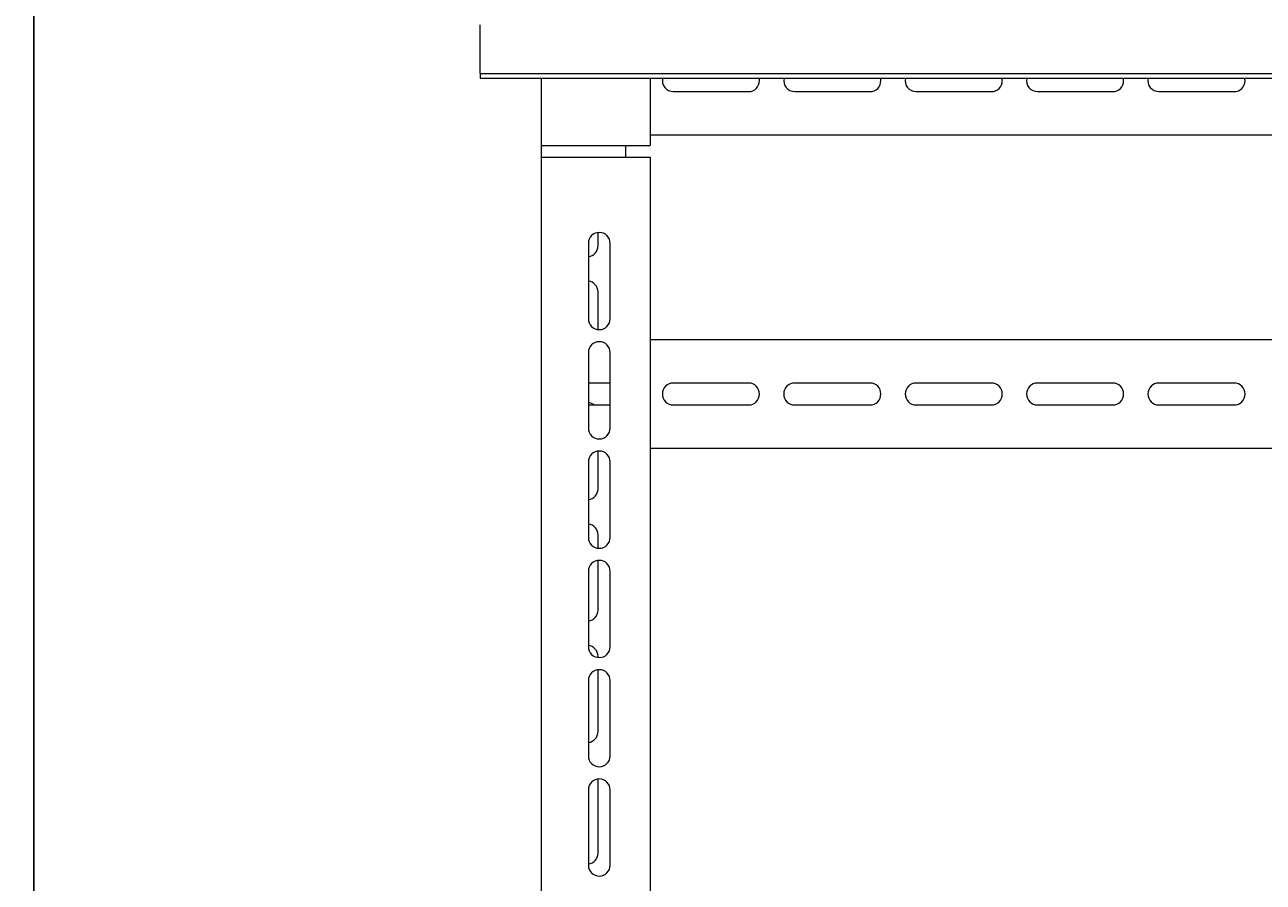
# Model space of a CAD drawing. Units: millimetres. Extents: x -585 to 1082, y -1786 to 1006.
# Drawn here: x -585 to -75, y -105 to 248 of the extents above; entities that cross this region are included whole.
import ezdxf

# ---------------------------------------------------------------- set-up
doc = ezdxf.new("R2010")
doc.units = ezdxf.units.MM
doc.styles.get("Standard").update_dxf_attribs({"font": 'arial.ttf'})
doc.dimstyles.new('ISO-25', dxfattribs={"dimtxt": 2.5, "dimasz": 2.5, "dimexe": 1.25, "dimexo": 0.625, "dimtad": 1, "dimtxsty": 'Standard', "dimcen": 2.5, "dimadec": 0, "dimazin": 0, "dimtfac": 1, "dimtmove": 0, "dimatfit": 3, "dimfxl": 1, "dimarcsym": 0})

# ---------------------------------------------------------------- blocks, each defined once
blk = doc.blocks.new('A$C2179080E')
at = {"color": 0, "linetype": 'Continuous', "lineweight": 0, "extrusion": (0, 1, -2.22045e-16)}
for p, q in [((-269.13, 1105.68), (-269.13, 1125.68)), ((-269.13, 1105.68), (520.87, 1105.68)), ((-269.13, 1105.68), (-269.13, 1103.68)), ((-269.13, 1103.68), (520.87, 1103.68)), ((-244.13, 1103.68), (-244.13, 1075.93)), ((-199.13, 1103.68), (-199.13, 1075.93)), ((-189.63, 1098.18), (-158.63, 1098.18)), ((-139.63, 1098.18), (-108.63, 1098.18)), ((-89.63, 1098.18), (-58.63, 1098.18)), ((-39.63, 1098.18), (-8.63, 1098.18)), ((10.37, 1098.18), (41.37, 1098.18)), ((450.87, 1080.18), (-199.13, 1080.18)), ((-244.13, 1075.93), (-244.13, 1071.18)), ((-244.13, 1075.93), (-199.13, 1075.93)), ((-209.13, 1071.18), (-209.13, 1075.93)), ((-244.13, 1071.18), (-199.13, 1071.18)), ((-244.13, 1071.18), (-244.13, 429.18)), ((-199.13, 1071.18), (-199.13, 429.18)), ((-224.63, 1035.68), (-224.63, 1004.68)), ((-220.63, 1034.68), (-220.63, 1040.15)), ((-215.63, 1004.68), (-215.63, 1035.68)), ((-220.63, 1000.21), (-220.63, 1015.68)), ((-199.13, 996.18), (450.87, 996.18)), ((-224.63, 990.68), (-224.63, 959.68)), ((-215.63, 959.68), (-215.63, 990.68)), ((-215.63, 978.18), (-224.63, 978.18)), ((-158.63, 978.18), (-189.63, 978.18)), ((-108.63, 978.18), (-139.63, 978.18)), ((-58.63, 978.18), (-89.63, 978.18)), ((-8.63, 978.18), (-39.63, 978.18)), ((41.37, 978.18), (10.37, 978.18)), ((-224.63, 969.18), (-215.63, 969.18)), ((-189.63, 969.18), (-158.63, 969.18)), ((-139.63, 969.18), (-108.63, 969.18)), ((-89.63, 969.18), (-58.63, 969.18)), ((-39.63, 969.18), (-8.63, 969.18)), ((10.37, 969.18), (41.37, 969.18)), ((-220.63, 934.68), (-220.63, 950.15)), ((450.87, 951.18), (-199.13, 951.18)), ((-224.63, 945.68), (-224.63, 914.68)), ((-215.63, 914.68), (-215.63, 945.68)), ((-220.63, 910.21), (-220.63, 915.68)), ((-220.63, 884.68), (-220.63, 905.15)), ((-224.63, 900.68), (-224.63, 869.68)), ((-215.63, 869.68), (-215.63, 900.68)), ((-220.63, 865.21), (-220.63, 865.68)), ((-220.63, 834.68), (-220.63, 860.15)), ((-224.63, 855.68), (-224.63, 824.68)), ((-215.63, 824.68), (-215.63, 855.68)), ((-220.63, 784.68), (-220.63, 815.15)), ((-224.63, 810.68), (-224.63, 779.68)), ((-215.63, 779.68), (-215.63, 810.68))]:
    blk.add_line(p, q, dxfattribs=at)
at = {"color": 0, "linetype": 'Continuous', "lineweight": 0}
for centre, start, end in [((-189.63, 1102.68), 167.1604, 270), ((-158.63, 1102.68), 270, 0), ((-158.63, 1102.68), 0, 12.8396), ((-139.63, 1102.68), 167.1604, 270), ((-108.63, 1102.68), 270, 0), ((-108.63, 1102.68), 0, 12.8396), ((-89.63, 1102.68), 167.1604, 270), ((-58.63, 1102.68), 270, 0), ((-58.63, 1102.68), 0, 12.8396), ((-39.63, 1102.68), 167.1604, 270), ((-8.63, 1102.68), 270, 0), ((-8.63, 1102.68), 0, 12.8396), ((10.37, 1102.68), 167.1604, 270), ((41.37, 1102.68), 270, 0), ((41.37, 1102.68), 0, 12.8396), ((-220.13, 1035.68), 0, 180), ((-225.13, 1034.68), 276.3794, 0), ((-225.13, 1015.68), 0, 83.6206), ((-220.13, 1004.68), 180, 270), ((-220.13, 1004.68), 270, 0), ((-220.13, 990.68), 0, 180), ((-189.63, 973.68), 90, 270), ((-158.63, 973.68), 0, 90), ((-139.63, 973.68), 90, 270), ((-108.63, 973.68), 0, 90), ((-89.63, 973.68), 90, 270), ((-58.63, 973.68), 0, 90), ((-39.63, 973.68), 90, 270), ((-8.63, 973.68), 0, 90), ((10.37, 973.68), 90, 270), ((41.37, 973.68), 0, 90), ((-225.13, 965.68), 51.0576, 83.6206), ((-158.63, 973.68), 270, 0), ((-108.63, 973.68), 270, 0), ((-58.63, 973.68), 270, 0), ((-8.63, 973.68), 270, 0), ((41.37, 973.68), 270, 0), ((-220.13, 959.68), 180, 270), ((-220.13, 959.68), 270, 0), ((-220.13, 945.68), 0, 180), ((-225.13, 934.68), 276.3794, 0), ((-225.13, 915.68), 0, 83.6206), ((-220.13, 914.68), 180, 270), ((-220.13, 914.68), 270, 0), ((-220.13, 900.68), 0, 180), ((-225.13, 884.68), 276.3794, 0), ((-225.13, 865.68), 0, 83.6206), ((-220.13, 869.68), 180, 270), ((-220.13, 869.68), 270, 0), ((-220.13, 855.68), 0, 180), ((-225.13, 834.68), 276.3794, 0), ((-220.13, 824.68), 180, 270), ((-220.13, 824.68), 270, 0), ((-220.13, 810.68), 0, 180), ((-225.13, 784.68), 276.3794, 0), ((-220.13, 779.68), 180, 270), ((-220.13, 779.68), 270, 0)]:
    blk.add_arc(centre, 4.5, start, end, dxfattribs=at)
blk = doc.blocks.new('*D6')
at = {"color": 0, "lineweight": -2, "transparency": 16777216}
for p, q in [((-372.97, 840.25), (-582.48, 840.25)), ((-581.23, -1123.5), (-581.23, 837.75)), ((-372.97, -1126), (-582.48, -1126))]:
    blk.add_line(p, q, dxfattribs=at)
at = {"color": 0, "transparency": 16777216}
for points in [[(-581.64, 837.75), (-580.81, 837.75), (-581.23, 840.25)], [(-581.64, -1123.5), (-580.81, -1123.5), (-581.23, -1126)]]:
    blk.add_solid(points, dxfattribs=at)
at = {"layer": 'Defpoints', "color": 0, "transparency": 16777216}
for p in [(-581.23, 840.25), (-372.34, 840.25), (-372.34, -1126)]:
    blk.add_point(p, dxfattribs=at)
at = {"color": 0, "transparency": 16777216, "insert": (-583.36, -142.88), "char_height": 2.5, "attachment_point": 5, "rotation": 90}
blk.add_mtext('1966,25', dxfattribs=at)

msp = doc.modelspace()

# ---------------------------------------------------------------- block references
msp.add_blockref('A$C2179080E', (-128.216, -877.681))

# ---------------------------------------------------------------- dimensions: what is measured, and where the dimension line sits
at = {"color": 8}
dim = msp.add_linear_dim(base=(-581.228, 840.249), p1=(-372.344, -1126.001), p2=(-372.344, 840.249), angle=90, dimstyle='ISO-25', dxfattribs=at)
dim.commit()
dim.dimension.update_dxf_attribs({"geometry": '*D6', "text_midpoint": (-583.356, -142.876)})

doc.saveas('drawing.dxf')
